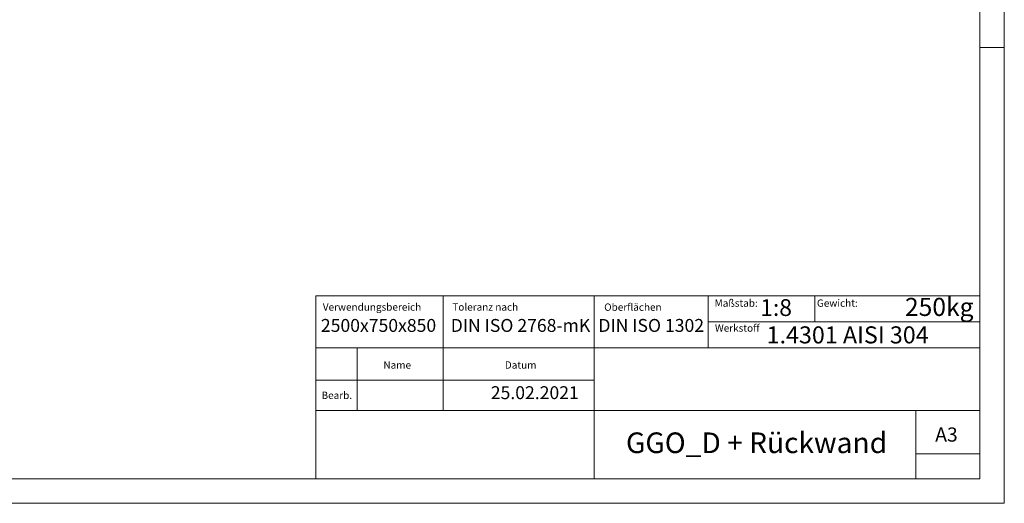
# Paper-space layout 'Blatt3' of a CAD drawing. Units: millimetres. Extents: x 5 to 415, y 5 to 292.
# Drawn here: x 213 to 415, y 5 to 104 of the extents above; entities that cross this region are included whole.
import ezdxf

# ---------------------------------------------------------------- set-up
doc = ezdxf.new("R2010")
doc.units = ezdxf.units.MM
doc.layers.add('BEMAßUNG', color=96, linetype='Continuous')
doc.styles.add('SLDTEXTSTYLE0', font='TXT', dxfattribs={"width": 0.75})

psp = doc.layouts.new('Blatt3')

# ---------------------------------------------------------------- linework, layer by layer
at = {"color": 7, "linetype": 'Continuous', "lineweight": 0}
for p, q in [((415, 5), (415, 292)), ((410, 287), (410, 47.5876)), ((410, 98.5), (415, 98.5)), ((410, 47.5876), (273.8785, 47.5876)), ((273.8785, 47.5876), (273.8785, 10)), ((299.9666, 24.0416), (299.9666, 47.5876)), ((330.9145, 47.5876), (330.9145, 36.8863)), ((354.275, 47.5876), (354.275, 36.8863)), ((354.275, 47.5876), (410, 47.5876)), ((376.1468, 47.5876), (376.1468, 42.237)), ((410, 47.5876), (410, 10)), ((354.275, 42.237), (410, 42.237)), ((273.8785, 36.8863), (410, 36.8863)), ((282.3631, 36.8863), (282.3631, 24.0416)), ((330.9145, 36.8863), (330.9145, 10)), ((273.8785, 30.2789), (330.9145, 30.2789)), ((273.8785, 24.0416), (410, 24.0416)), ((396.8676, 24.0416), (396.8676, 10)), ((396.8676, 15.1866), (410, 15.1866)), ((10, 10), (273.8785, 10)), ((410, 10), (273.8785, 10)), ((5, 5), (415, 5))]:
    psp.add_line(p, q, dxfattribs=at)

# ---------------------------------------------------------------- texts
at = {"color": 7, "linetype": 'Continuous', "lineweight": 0, "attachment_point": 1, "style": 'SLDTEXTSTYLE0'}
for s, insert, char_height in [('Maßstab:', (355.6171, 46.8227), 1.5), ('1:8', (364.9589, 46.879), 3.43958), ('Gewicht:', (376.5844, 46.8227), 1.5), ('250kg', (394.637, 47.1421), 3.70417), ('Verwendungsbereich', (275.3056, 46.0215), 1.5), ('Toleranz nach', (301.8538, 46.0215), 1.5), ('Oberflächen', (332.9789, 45.9986), 1.5), ('DIN ISO 2768-mK', (301.5269, 42.8172), 2.645833), ('DIN ISO 1302', (331.7894, 42.8172), 2.645833), ('Werkstoff', (355.6862, 41.7026), 1.5), ('Name', (287.723, 34.1245), 1.5), ('Datum', (312.6198, 34.1245), 1.5), ('25.02.2021', (309.7398, 29.0208), 2.64583), ('Bearb.', (275.0513, 27.9047), 1.4986), ('A3', (400.831, 20.5669), 2.91042), ('GGO_D + Rückwand', (337.4453, 19.539), 4.233333)]:
    psp.add_mtext(s, dxfattribs=dict(at, insert=insert, char_height=char_height))
at = {"layer": 'BEMAßUNG', "attachment_point": 1, "style": 'SLDTEXTSTYLE0'}
for s, insert, char_height in [('2500x750x850', (274.9114, 42.8172), 2.645833), ('1.4301 AISI 304', (366.2784, 41.3049), 3.5)]:
    psp.add_mtext(s, dxfattribs=dict(at, insert=insert, char_height=char_height))

doc.saveas('drawing.dxf')
